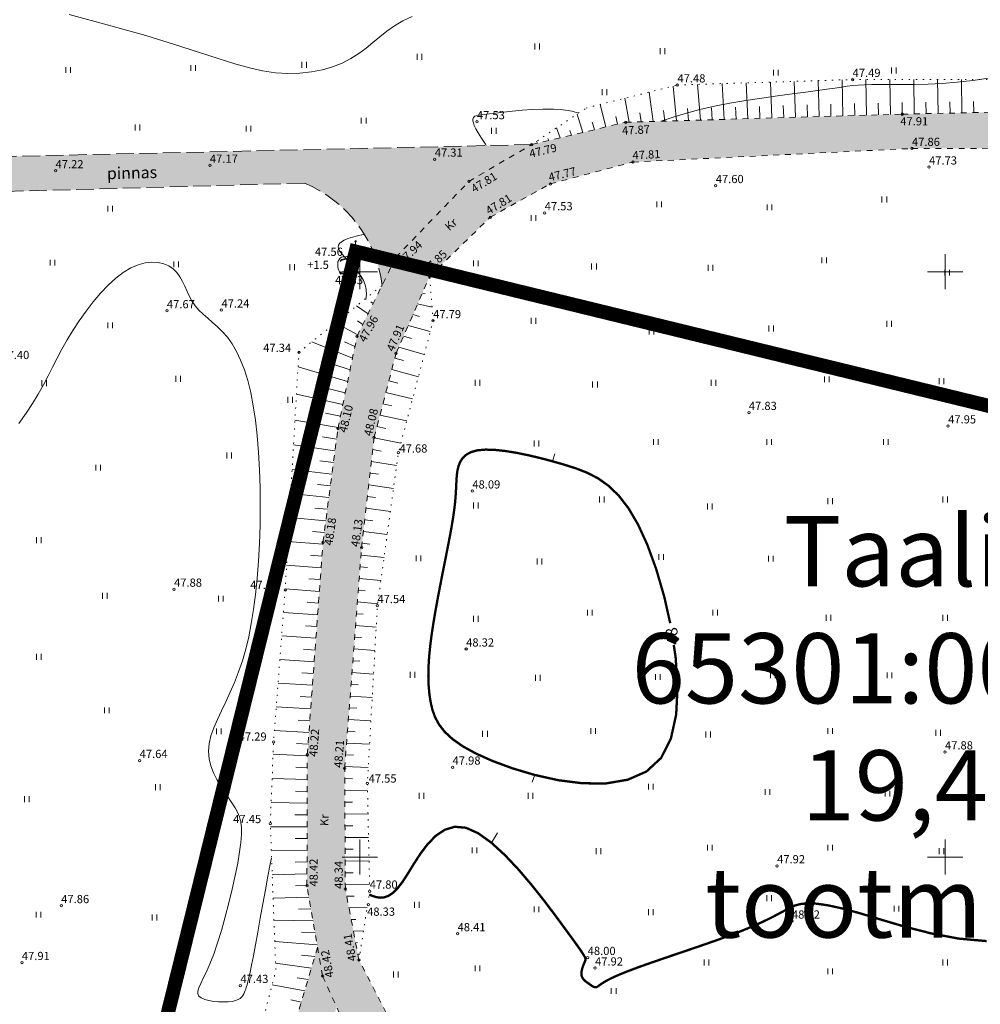
# Model space of a CAD drawing. Extents: x 545213 to 550310, y 6582468 to 6592941.
# Drawn here: x 546371 to 546453, y 6582987 to 6583072 of the extents above; entities that cross this region are included whole.
import ezdxf
from ezdxf.enums import TextEntityAlignment as Align

# ---------------------------------------------------------------- set-up
doc = ezdxf.new("R2010")
doc.units = 0
for name, pattern in [('DASHED', [0.75, 0.5, -0.25]), ('ISOJ', [0.2, 0.1, 0.1]), ('ISOPOHI', [0.2, 0.1, 0.1]), ('KRUUSKILL', [2, 1, -1]), ('NOLVAALL', [1.2, 0.2, -1]), ('PINNASTEE', [4, 3, -1])]:
    doc.linetypes.add(name, pattern=pattern)
doc.layers.get('0').update_dxf_attribs({"linetype": 'CONTINUOUS'})
for name, color, linetype, lineweight in [('_HALJASTUS', 7, 'CONTINUOUS', 9), ('_HORISONTAAL', 7, 'CONTINUOUS', 5), ('_KORGUS', 7, 'CONTINUOUS', 9), ('_PIIRITÄHIS', 7, 'CONTINUOUS', 9), ('_RELJEEF', 7, 'CONTINUOUS', 0), ('_RISTID', 7, 'CONTINUOUS', 5), ('_TEE', 7, 'CONTINUOUS', 13), ('D_AJUTINE_KRUNT_JOON', 1, 'DASHED', 25), ('KATASTER_LAHTE', 1, 'CONTINUOUS', 35), ('KIRI_L', 7, 'CONTINUOUS', 15)]:
    doc.layers.add(name, color=color, linetype=linetype, lineweight=lineweight)
doc.layers.add('TEEPIND_OLEV_LAHTE', color=252, linetype='CONTINUOUS')
doc.layers.get('0').off()
doc.styles.add('ITALIC', font='italic.shx')
doc.styles.add('ROMANC', font='romanc.shx')
doc.styles.add('ROMANS', font='ROMANS.shx')

# ---------------------------------------------------------------- blocks, each defined once
blk = doc.blocks.new('41')
for p, q in [((-0.39, -0.5), (-0.39, 0.5)), ((0.41, -0.5), (0.41, 0.5))]:
    blk.add_line(p, q)
blk = doc.blocks.new('mettoru')
blk.add_line((0, 0.5), (0, 1.75))
at = {"const_width": 0.1875}
blk.add_lwpolyline([(-0.09375, 1.75, 1), (0.09375, 1.75, 1)], format="xyb", close=True, dxfattribs=at)
blk.add_circle((0, 0), 0.5)
blk = doc.blocks.new('112')
for points in [[(-0.262, -0.615), (0.164, -0.614, 0.028805), (0.315, -0.565, 0.032603), (0.404, -0.524, 0.014184), (0.599, -0.411, 0.076934), (0.913, -0.142, 0.310114), (0.925, -0.031, 0.011285), (0.81, 0.173, -0.005727), (0.577, 0.572, -0.000347), (0.555, 0.61, 0.000609), (0.543, 0.632, 0.167518), (0.376, 0.779, 0.093539), (-0.008, 0.858, 0.004173), (-0.036, 0.859, 0.007101), (-0.052, 0.858, 0.090586), (-0.123, 0.843, 0.019885), (-0.419, 0.708, 0.120012), (-0.9, 0.295, 0.241913), (-0.949, -0.029, 0.085331), (-0.832, -0.245, 0.080354), (-0.641, -0.421, 0.021495), (-0.408, -0.561, 0.052738), (-0.306, -0.603, 0.00999)], [(0.211, 0.65, -0.011297), (0.256, 0.622, -0.084366), (0.348, 0.537, -0.024887), (0.492, 0.331, -0.031765), (0.586, 0.157, -0.026594), (0.652, -0.009, -0.079917), (0.662, -0.068, -0.10281), (0.647, -0.142, -0.080692), (0.596, -0.223, -0.026281), (0.562, -0.258, -0.011137), (0.477, -0.332, -0.047333), (0.375, -0.402, -0.037233), (0.231, -0.469), (0.472, -0.29), (0.587, -0.162), (0.601, -0.037), (0.544, 0.118), (0.383, 0.367), (0.161, 0.612), (0.034, 0.672)]]:
    blk.add_lwpolyline(points, format="xyb", close=True)
blk = doc.blocks.new('rist')
for p, q in [((0, 3), (0, -3)), ((-3, 0), (3, 0))]:
    blk.add_line(p, q)

msp = doc.modelspace()

# ---------------------------------------------------------------- hatches: boundary and pattern name
at = {"layer": 'TEEPIND_OLEV_LAHTE', "ltscale": 0.5}
for points in [[(546495.92, 6583063.56), (546503.69, 6583067.08), (546510.09, 6583072.26), (546511.51, 6583073.68), (546521.12, 6583084.11), (546531.28, 6583097.04), (546537.34, 6583104.65), (546549.72, 6583120.94), (546554.54, 6583127.06), (546568.53, 6583148.34), (546566.05, 6583150.02), (546559.08, 6583141.12), (546546.29, 6583123.1), (546534.4, 6583106.88), (546528.9, 6583098.79), (546518.15, 6583085.48), (546508.02, 6583074.99), (546502.59, 6583070.39), (546501.92, 6583069.87), (546495.55, 6583066.91), (546488.47, 6583065), (546470.13, 6583063.97), (546446.33, 6583063.46), (546422.7, 6583062.77), (546414.67, 6583060.86), (546409.31, 6583057.72), (546403.07, 6583051.22), (546399.76, 6583044.49), (546398.12, 6583036.59), (546396.85, 6583026.89), (546395.51, 6583008.75), (546395.48, 6582997.55), (546396.81, 6582989.84), (546399.51, 6582983.91), (546401.75, 6582980.79), (546406.14, 6582975.82), (546409.56, 6582971.53), (546412.94, 6582966.01), (546414.748, 6582956.883), (546418.216, 6582956.883), (546416.586, 6582966.456), (546415.51, 6582970.07), (546411.17, 6582974.99), (546403.77, 6582984.06), (546402.72, 6582985.8), (546399.92, 6582991.2), (546398.76, 6582997.28), (546398.7, 6583007.58), (546400.14, 6583026.42), (546401.22, 6583035.85), (546403.09, 6583043.03), (546405.96, 6583049.61), (546411.14, 6583054.66), (546416.26, 6583057.5), (546423.32, 6583059.37), (546447.16, 6583060.53), (546470.36, 6583060.57), (546489.16, 6583061.98)], [(546414.67, 6583060.86), (546367.44, 6583059.792), (546330.192, 6583062.825), (546329.948, 6583059.835), (546367.36, 6583056.788), (546395.261, 6583057.57, -0.271002), (546401.897, 6583048.835), (546403.07, 6583051.22), (546409.31, 6583057.72)], [(546391.73, 6582919.91), (546389.37, 6582926.88), (546387.09, 6582935.79), (546386.988, 6582940.128), (546382.228, 6582955.294), (546385.008, 6582963.254), (546395.37, 6582978.293), (546398.013, 6582987.197), (546396.81, 6582989.84), (546396.39, 6582992.272), (546392.63, 6582979.603), (546382.309, 6582964.624), (546379.068, 6582955.344), (546381.855, 6582946.464), (546381.05, 6582934.54), (546385.43, 6582920.91), (546388, 6582911.52), (546389.29, 6582908.24), (546395.352, 6582903.208), (546397.67, 6582902.98), (546398.66, 6582905.3), (546396.94, 6582910.67), (546394.12, 6582914.47)]]:
    msp.add_hatch(color=256, dxfattribs=at).paths.add_polyline_path(points)

# ---------------------------------------------------------------- linework, layer by layer
at = {"layer": '_HORISONTAAL', "linetype": 'ISOPOHI', "ltscale": 0.5}
for points in [[(546375.174, 6583071.966), (546378.733, 6583071.018), (546381.704, 6583070.169), (546384.168, 6583069.419), (546386.205, 6583068.768), (546387.896, 6583068.216), (546389.32, 6583067.763), (546390.559, 6583067.409), (546391.694, 6583067.156), (546392.789, 6583067.001), (546393.854, 6583066.94), (546394.881, 6583066.966), (546395.864, 6583067.074), (546396.798, 6583067.258), (546397.674, 6583067.512), (546398.488, 6583067.829), (546399.231, 6583068.205), (546399.904, 6583068.63), (546400.525, 6583069.092), (546401.116, 6583069.575), (546401.701, 6583070.065), (546402.304, 6583070.547), (546402.949, 6583071.005), (546403.658, 6583071.425), (546404.456, 6583071.791)], [(546453.716, 6583066.528), (546452.356, 6583066.334), (546451.029, 6583066.19), (546449.75, 6583066.093), (546448.529, 6583066.032), (546447.38, 6583066.001), (546446.313, 6583065.99), (546445.342, 6583065.99), (546444.478, 6583065.994), (546443.732, 6583065.992), (546443.11, 6583065.978), (546442.578, 6583065.95), (546442.099, 6583065.907), (546441.63, 6583065.85), (546441.134, 6583065.778), (546440.569, 6583065.691), (546439.897, 6583065.59), (546439.076, 6583065.473), (546438.081, 6583065.342), (546436.936, 6583065.193), (546435.679, 6583065.026), (546434.347, 6583064.839), (546432.979, 6583064.631), (546431.613, 6583064.399), (546430.285, 6583064.143), (546429.034, 6583063.86), (546427.89, 6583063.553), (546426.853, 6583063.235), (546425.914, 6583062.922), (546425.728, 6583062.858)], [(546418.687, 6583063.559), (546418.146, 6583063.708), (546417.371, 6583063.828), (546416.527, 6583063.885), (546415.641, 6583063.891), (546414.743, 6583063.857), (546413.862, 6583063.795), (546413.026, 6583063.716), (546412.263, 6583063.631), (546411.604, 6583063.552), (546411.07, 6583063.488), (546410.651, 6583063.437), (546410.333, 6583063.396), (546410.1, 6583063.359), (546409.937, 6583063.324), (546409.827, 6583063.287), (546409.756, 6583063.242), (546409.708, 6583063.187), (546409.67, 6583063.117), (546409.65, 6583063.023), (546409.654, 6583062.895), (546409.694, 6583062.724), (546409.776, 6583062.501), (546409.912, 6583062.216), (546410.11, 6583061.859), (546410.378, 6583061.421), (546410.72, 6583060.897), (546410.801, 6583060.772)], [(546400.382, 6583053.194), (546400.27, 6583053.172), (546399.792, 6583053.065), (546399.36, 6583052.953), (546398.983, 6583052.833), (546398.668, 6583052.705), (546398.422, 6583052.567), (546398.254, 6583052.419), (546398.167, 6583052.258), (546398.156, 6583052.085), (546398.211, 6583051.899), (546398.323, 6583051.699), (546398.482, 6583051.486), (546398.678, 6583051.26), (546398.903, 6583051.019), (546399.147, 6583050.764), (546399.401, 6583050.494), (546399.653, 6583050.207), (546399.894, 6583049.903), (546400.113, 6583049.58), (546400.299, 6583049.237), (546400.442, 6583048.871), (546400.532, 6583048.481), (546400.557, 6583048.067), (546400.511, 6583047.626)], [(546392.461, 6582999.905), (546392.351, 6582999.39), (546392.145, 6582998.349), (546391.928, 6582997.199), (546391.707, 6582995.99), (546391.488, 6582994.77), (546391.277, 6582993.59), (546391.081, 6582992.5), (546390.905, 6582991.548), (546390.756, 6582990.773), (546390.63, 6582990.162), (546390.525, 6582989.691), (546390.438, 6582989.336), (546390.365, 6582989.072), (546390.302, 6582988.876), (546390.248, 6582988.722), (546390.198, 6582988.587), (546390.148, 6582988.45), (546390.091, 6582988.312), (546390.017, 6582988.176), (546389.918, 6582988.046), (546389.785, 6582987.926), (546389.61, 6582987.821), (546389.383, 6582987.733), (546389.096, 6582987.668), (546388.745, 6582987.628), (546388.348, 6582987.614), (546387.927, 6582987.628), (546387.504, 6582987.669), (546387.103, 6582987.737), (546386.745, 6582987.833), (546386.453, 6582987.958), (546386.251, 6582988.112), (546386.153, 6582988.297), (546386.155, 6582988.527), (546386.242, 6582988.817), (546386.402, 6582989.182), (546386.622, 6582989.637), (546386.889, 6582990.198), (546387.191, 6582990.88), (546387.515, 6582991.699), (546387.848, 6582992.66), (546388.182, 6582993.735), (546388.508, 6582994.886), (546388.818, 6582996.073), (546389.103, 6582997.259), (546389.356, 6582998.406), (546389.568, 6582999.475), (546389.73, 6583000.428), (546389.836, 6583001.237), (546389.886, 6583001.917), (546389.88, 6583002.49), (546389.821, 6583002.983), (546389.71, 6583003.418), (546389.547, 6583003.821), (546389.335, 6583004.214), (546389.074, 6583004.624), (546388.77, 6583005.069), (546388.44, 6583005.551), (546388.104, 6583006.066), (546387.783, 6583006.611), (546387.498, 6583007.183), (546387.269, 6583007.779), (546387.118, 6583008.395), (546387.065, 6583009.029), (546387.123, 6583009.677), (546387.282, 6583010.344), (546387.523, 6583011.031), (546387.827, 6583011.744), (546388.175, 6583012.485), (546388.549, 6583013.259), (546388.931, 6583014.069), (546389.301, 6583014.92), (546389.646, 6583015.814), (546389.961, 6583016.758), (546390.246, 6583017.758), (546390.502, 6583018.819), (546390.729, 6583019.949), (546390.927, 6583021.153), (546391.095, 6583022.436), (546391.235, 6583023.806), (546391.345, 6583025.263), (546391.426, 6583026.788), (546391.475, 6583028.356), (546391.494, 6583029.943), (546391.479, 6583031.526), (546391.432, 6583033.079), (546391.35, 6583034.579), (546391.233, 6583036), (546391.081, 6583037.324), (546390.894, 6583038.546), (546390.673, 6583039.67), (546390.419, 6583040.695), (546390.133, 6583041.623), (546389.817, 6583042.455), (546389.47, 6583043.194), (546389.094, 6583043.839), (546388.692, 6583044.396), (546388.272, 6583044.877), (546387.844, 6583045.298), (546387.419, 6583045.676), (546387.006, 6583046.027), (546386.616, 6583046.366), (546386.259, 6583046.71), (546385.945, 6583047.074), (546385.681, 6583047.47), (546385.454, 6583047.891), (546385.251, 6583048.324), (546385.056, 6583048.757), (546384.854, 6583049.178), (546384.63, 6583049.574), (546384.37, 6583049.935), (546384.057, 6583050.247), (546383.682, 6583050.5), (546383.247, 6583050.684), (546382.76, 6583050.793), (546382.228, 6583050.819), (546381.658, 6583050.755), (546381.057, 6583050.593), (546380.432, 6583050.325), (546379.791, 6583049.945), (546379.142, 6583049.449), (546378.491, 6583048.852), (546377.846, 6583048.171), (546377.216, 6583047.426), (546376.609, 6583046.636), (546376.031, 6583045.818), (546375.491, 6583044.992), (546374.997, 6583044.176), (546374.552, 6583043.385), (546374.143, 6583042.613), (546373.754, 6583041.853), (546373.367, 6583041.095), (546372.965, 6583040.33), (546372.531, 6583039.55), (546372.048, 6583038.746), (546371.498, 6583037.909), (546370.872, 6583037.034)]]:
    msp.add_lwpolyline(points, dxfattribs=at)
at = {"layer": '_HORISONTAAL', "linetype": 'ISOPOHI', "ltscale": 0.5, "const_width": 0.2}
for points in [[(546426.508, 6583019.975), (546426.012, 6583022.193), (546425.32, 6583024.572), (546424.556, 6583026.67), (546423.764, 6583028.401), (546422.95, 6583029.786), (546422.113, 6583030.872), (546421.25, 6583031.707), (546420.358, 6583032.341), (546419.435, 6583032.82), (546418.479, 6583033.193), (546417.487, 6583033.508), (546416.461, 6583033.804), (546415.418, 6583034.079), (546414.382, 6583034.325), (546413.374, 6583034.53), (546412.416, 6583034.685), (546411.531, 6583034.779), (546410.741, 6583034.803), (546410.068, 6583034.747), (546409.527, 6583034.603), (546409.109, 6583034.383), (546408.797, 6583034.1), (546408.575, 6583033.767), (546408.426, 6583033.399), (546408.334, 6583033.01), (546408.282, 6583032.614), (546408.253, 6583032.224), (546408.234, 6583031.849), (546408.217, 6583031.477), (546408.197, 6583031.089), (546408.167, 6583030.667), (546408.123, 6583030.193), (546408.058, 6583029.65), (546407.968, 6583029.02), (546407.847, 6583028.283)], [(546407.847, 6583028.283), (546407.692, 6583027.43), (546407.509, 6583026.477), (546407.305, 6583025.447), (546407.09, 6583024.363), (546406.871, 6583023.248), (546406.657, 6583022.126), (546406.456, 6583021.021), (546406.276, 6583019.955), (546406.124, 6583018.947), (546406.004, 6583017.997), (546405.916, 6583017.101), (546405.864, 6583016.253), (546405.848, 6583015.45), (546405.871, 6583014.687), (546405.934, 6583013.958), (546406.039, 6583013.261), (546406.194, 6583012.589), (546406.426, 6583011.938), (546406.77, 6583011.304), (546407.258, 6583010.681), (546407.924, 6583010.065), (546408.802, 6583009.45), (546409.926, 6583008.833), (546411.328, 6583008.207), (546413.02, 6583007.581), (546414.932, 6583007.009), (546416.968, 6583006.558), (546419.034, 6583006.296), (546421.038, 6583006.288), (546422.884, 6583006.602), (546424.48, 6583007.304), (546425.731, 6583008.463), (546426.568, 6583010.114), (546427.019, 6583012.172), (546427.137, 6583014.524), (546426.973, 6583017.055), (546426.812, 6583018.118)], [(546400.795, 6582996.794), (546401.023, 6582996.694), (546401.368, 6582996.579), (546401.713, 6582996.524), (546402.064, 6582996.549), (546402.426, 6582996.674), (546402.805, 6582996.921), (546403.206, 6582997.311), (546403.636, 6582997.864), (546404.101, 6582998.584), (546404.61, 6582999.414), (546405.17, 6583000.278), (546405.792, 6583001.102), (546406.483, 6583001.81), (546407.252, 6583002.329), (546408.108, 6583002.584), (546409.061, 6583002.499), (546410.111, 6583002.026), (546411.231, 6583001.222), (546412.385, 6583000.167), (546413.538, 6582998.943), (546414.654, 6582997.633), (546415.7, 6582996.317), (546416.638, 6582995.079), (546417.434, 6582993.999), (546418.062, 6582993.141), (546418.534, 6582992.49), (546418.869, 6582992.013), (546419.09, 6582991.678), (546419.215, 6582991.452), (546419.267, 6582991.302), (546419.266, 6582991.194), (546419.232, 6582991.096), (546419.184, 6582990.982), (546419.129, 6582990.849), (546419.072, 6582990.702), (546419.018, 6582990.547), (546418.971, 6582990.387), (546418.937, 6582990.228), (546418.921, 6582990.073), (546418.927, 6582989.929), (546418.959, 6582989.798), (546419.014, 6582989.68), (546419.087, 6582989.573), (546419.175, 6582989.477), (546419.274, 6582989.388), (546419.378, 6582989.307), (546419.483, 6582989.23), (546419.586, 6582989.157), (546419.683, 6582989.087), (546419.775, 6582989.022), (546419.861, 6582988.965), (546419.944, 6582988.919), (546420.025, 6582988.887), (546420.105, 6582988.872), (546420.184, 6582988.877), (546420.264, 6582988.906), (546420.35, 6582988.96), (546420.46, 6582989.042), (546420.616, 6582989.154), (546420.838, 6582989.298), (546421.15, 6582989.476), (546421.573, 6582989.688), (546422.129, 6582989.938), (546422.839, 6582990.227), (546423.715, 6582990.556), (546424.729, 6582990.917), (546425.842, 6582991.301), (546427.017, 6582991.702), (546428.215, 6582992.109), (546429.398, 6582992.514), (546430.527, 6582992.909), (546431.564, 6582993.286), (546432.48, 6582993.637), (546433.279, 6582993.963), (546433.976, 6582994.265), (546434.585, 6582994.547), (546435.119, 6582994.808), (546435.593, 6582995.053), (546436.021, 6582995.282), (546436.416, 6582995.497), (546436.798, 6582995.698), (546437.205, 6582995.868), (546437.683, 6582995.99), (546438.275, 6582996.043), (546439.026, 6582996.011), (546439.98, 6582995.872), (546441.182, 6582995.61), (546442.675, 6582995.205), (546444.485, 6582994.658), (546446.554, 6582994.048), (546448.804, 6582993.472), (546451.158, 6582993.028), (546453.54, 6582992.815)]]:
    msp.add_lwpolyline(points, dxfattribs=at)
at = {"layer": '_HORISONTAAL', "linetype": 'ISOJ', "ltscale": 0.5}
for points in [[(546416.461, 6583033.804), (546416.645, 6583034.45)], [(546414.932, 6583007.009), (546414.712, 6583006.38)], [(546411.231, 6583001.222), (546411.763, 6583002.075)]]:
    msp.add_lwpolyline(points, dxfattribs=at)
at = {"layer": '_KORGUS', "ltscale": 0.5}
for centre in [(546442.09, 6583066.42), (546427.13, 6583065.95), (546410, 6583062.81), (546446.33, 6583063.46), (546422.7, 6583062.77), (546414.67, 6583060.86), (546447.16, 6583060.53), (546406.4, 6583059.61), (546374.01, 6583058.62), (546387.19, 6583059.09), (546423.32, 6583059.37), (546448.62, 6583058.94), (546409.31, 6583057.72), (546416.26, 6583057.5), (546430.4, 6583057.35), (546411.14, 6583054.66), (546415.79, 6583055.03), (546399.29, 6583051.3), (546403.07, 6583051.22), (546398.38, 6583049.89), (546405.96, 6583049.61), (546383.52, 6583046.66), (546388.18, 6583046.72), (546406.26, 6583045.81), (546399.76, 6583044.49), (546394.79, 6583043.12), (546403.09, 6583043.03), (546433.23, 6583037.97), (546450.25, 6583036.82), (546398.12, 6583036.59), (546401.22, 6583035.85), (546403.29, 6583034.55), (546409.61, 6583031.26), (546396.85, 6583026.89), (546400.14, 6583026.42), (546384.13, 6583022.87), (546393.62, 6583022.81), (546401.5, 6583021.47), (546409.08, 6583017.76), (546392.63, 6583009.83), (546381.19, 6583008.24), (546395.51, 6583008.75), (546449.98, 6583008.97), (546398.7, 6583007.58), (546407.92, 6583007.67), (546400.64, 6583006.28), (546392.35, 6583002.86), (546435.64, 6582999.24), (546395.48, 6582997.55), (546398.76, 6582997.28), (546400.84, 6582997.08), (546374.49, 6582995.84), (546400.73, 6582995.94), (546436.91, 6582994.52), (546408.35, 6582993.44), (546419.46, 6582991.41), (546371.13, 6582990.98), (546399.92, 6582991.2), (546420.09, 6582990.51), (546396.81, 6582989.84), (546389.8, 6582989.02)]:
    msp.add_circle(centre, 0.1, dxfattribs=at)
at = {"layer": '_RELJEEF', "ltscale": 0.5}
for p, q in [((546439.229, 6583063.253), (546439.148, 6583066.328)), ((546441.265, 6583063.312), (546441.196, 6583066.392)), ((546443.282, 6583063.371), (546443.222, 6583066.42)), ((546445.315, 6583063.43), (546445.261, 6583066.42)), ((546447.354, 6583063.482), (546447.305, 6583066.42)), ((546449.393, 6583063.526), (546449.346, 6583066.42)), ((546451.428, 6583063.569), (546451.382, 6583066.42)), ((546427.06, 6583062.897), (546426.758, 6583065.856)), ((546429.085, 6583062.956), (546428.85, 6583066.004)), ((546431.115, 6583063.016), (546430.933, 6583066.069)), ((546433.152, 6583063.075), (546433.009, 6583066.135)), ((546435.19, 6583063.135), (546435.074, 6583066.2)), ((546437.207, 6583063.194), (546437.111, 6583066.264)), ((546423.001, 6583062.779), (546422.626, 6583064.817)), ((546425.04, 6583062.838), (546424.699, 6583065.338)), ((546421.013, 6583062.369), (546420.537, 6583064.291)), ((546426.049, 6583062.868), (546425.942, 6583063.778)), ((546428.08, 6583062.927), (546427.99, 6583063.942)), ((546430.104, 6583062.986), (546430.036, 6583064.003)), ((546432.132, 6583063.045), (546432.078, 6583064.064)), ((546434.173, 6583063.105), (546434.13, 6583064.126)), ((546436.203, 6583063.164), (546436.167, 6583064.187)), ((546438.224, 6583063.223), (546438.194, 6583064.247)), ((546440.243, 6583063.282), (546440.218, 6583064.308)), ((546442.271, 6583063.341), (546442.25, 6583064.368)), ((546444.297, 6583063.401), (546444.278, 6583064.407)), ((546446.334, 6583063.46), (546446.317, 6583064.447)), ((546448.374, 6583063.504), (546448.358, 6583064.476)), ((546450.411, 6583063.547), (546450.396, 6583064.505)), ((546452.443, 6583063.591), (546452.427, 6583064.534)), ((546419.058, 6583061.904), (546418.55, 6583063.467)), ((546422.001, 6583062.604), (546421.862, 6583063.254)), ((546424.027, 6583062.809), (546423.907, 6583063.565)), ((546417.115, 6583061.442), (546416.783, 6583062.28)), ((546418.086, 6583061.672), (546417.942, 6583062.07)), ((546420.034, 6583062.136), (546419.854, 6583062.767)), ((546416.137, 6583061.209), (546416.067, 6583061.374)), ((546415.16, 6583060.977), (546415.089, 6583061.141)), ((546405.337, 6583048.182), (546405.586, 6583048.131)), ((546400.696, 6583046.393), (546399.714, 6583047.079)), ((546401.136, 6583047.288), (546400.937, 6583047.44)), ((546404.934, 6583047.258), (546406.169, 6583046.969)), ((546404.531, 6583046.334), (546405.105, 6583046.184)), ((546399.816, 6583044.605), (546397.925, 6583045.641)), ((546400.258, 6583045.502), (546399.788, 6583045.796)), ((546404.129, 6583045.413), (546406.017, 6583044.89)), ((546403.726, 6583044.489), (546404.404, 6583044.296)), ((546399.368, 6583042.602), (546395.887, 6583044.002)), ((546399.576, 6583043.604), (546398.696, 6583044.018)), ((546403.321, 6583043.56), (546405.503, 6583042.94)), ((546399.163, 6583041.613), (546397.705, 6583042.114)), ((546402.982, 6583042.614), (546403.738, 6583042.404)), ((546398.957, 6583040.624), (546394.718, 6583041.868)), ((546402.729, 6583041.643), (546405, 6583041.033)), ((546402.475, 6583040.669), (546403.233, 6583040.474)), ((546398.549, 6583038.655), (546394.583, 6583039.526)), ((546398.753, 6583039.641), (546397.385, 6583039.985)), ((546402.221, 6583039.694), (546404.499, 6583039.135)), ((546401.968, 6583038.723), (546402.729, 6583038.546)), ((546398.344, 6583037.671), (546397.069, 6583037.92)), ((546401.715, 6583037.752), (546404.002, 6583037.249)), ((546398.14, 6583036.685), (546394.457, 6583037.332)), ((546401.462, 6583036.779), (546402.226, 6583036.621)), ((546397.872, 6583034.697), (546394.334, 6583035.212)), ((546398.002, 6583035.691), (546396.8, 6583035.883)), ((546401.214, 6583035.801), (546403.503, 6583035.357)), ((546401.1, 6583034.801), (546401.823, 6583034.67)), ((546397.741, 6583033.698), (546396.586, 6583033.852)), ((546400.985, 6583033.801), (546403.138, 6583033.438)), ((546397.611, 6583032.699), (546394.214, 6583033.116)), ((546400.871, 6583032.804), (546401.582, 6583032.692)), ((546397.48, 6583031.698), (546396.371, 6583031.824)), ((546400.757, 6583031.805), (546402.872, 6583031.493)), ((546397.349, 6583030.704), (546394.095, 6583031.047)), ((546400.642, 6583030.804), (546401.341, 6583030.707)), ((546397.219, 6583029.708), (546396.158, 6583029.813)), ((546400.527, 6583029.801), (546402.603, 6583029.53)), ((546397.089, 6583028.712), (546393.977, 6583028.999)), ((546400.412, 6583028.799), (546401.098, 6583028.714)), ((546396.958, 6583027.717), (546395.945, 6583027.805)), ((546400.298, 6583027.802), (546402.334, 6583027.563)), ((546396.837, 6583026.713), (546393.859, 6583026.961)), ((546400.184, 6583026.801), (546400.855, 6583026.726)), ((546396.763, 6583025.713), (546395.776, 6583025.792)), ((546400.093, 6583025.799), (546402.064, 6583025.589)), ((546396.689, 6583024.711), (546393.743, 6583024.941)), ((546400.016, 6583024.801), (546400.654, 6583024.736)), ((546396.615, 6583023.702), (546395.638, 6583023.777)), ((546399.94, 6583023.801), (546401.794, 6583023.619)), ((546396.54, 6583022.692), (546393.626, 6583022.912)), ((546399.863, 6583022.792), (546400.461, 6583022.736)), ((546396.466, 6583021.689), (546395.494, 6583021.762)), ((546399.786, 6583021.785), (546401.522, 6583021.629)), ((546396.392, 6583020.683), (546393.474, 6583020.898)), ((546399.709, 6583020.785), (546400.29, 6583020.736)), ((546396.317, 6583019.679), (546395.344, 6583019.75)), ((546399.633, 6583019.784), (546401.396, 6583019.639)), ((546396.244, 6583018.681), (546393.321, 6583018.891)), ((546399.557, 6583018.786), (546400.151, 6583018.739)), ((546396.169, 6583017.677), (546395.194, 6583017.746)), ((546399.48, 6583017.779), (546401.283, 6583017.644)), ((546396.095, 6583016.671), (546393.167, 6583016.875)), ((546399.402, 6583016.768), (546400.01, 6583016.724)), ((546396.021, 6583015.666), (546395.044, 6583015.733)), ((546399.325, 6583015.756), (546401.169, 6583015.63)), ((546395.947, 6583014.666), (546393.014, 6583014.862)), ((546399.248, 6583014.747), (546399.869, 6583014.707)), ((546395.873, 6583013.659), (546394.894, 6583013.723)), ((546399.171, 6583013.746), (546401.056, 6583013.63)), ((546395.798, 6583012.649), (546392.859, 6583012.834)), ((546399.094, 6583012.741), (546399.729, 6583012.704)), ((546395.724, 6583011.641), (546394.743, 6583011.7)), ((546399.018, 6583011.735), (546400.943, 6583011.631)), ((546395.65, 6583010.64), (546392.705, 6583010.807)), ((546398.941, 6583010.736), (546399.59, 6583010.703)), ((546395.575, 6583009.637), (546394.593, 6583009.688)), ((546398.865, 6583009.733), (546400.83, 6583009.643)), ((546395.51, 6583008.636), (546392.588, 6583008.774)), ((546398.787, 6583008.72), (546399.449, 6583008.693)), ((546395.507, 6583007.626), (546394.52, 6583007.666)), ((546398.711, 6583007.719), (546400.718, 6583007.649)), ((546395.504, 6583006.613), (546392.505, 6583006.711)), ((546398.705, 6583006.703), (546399.357, 6583006.685)), ((546395.502, 6583005.601), (546394.489, 6583005.626)), ((546398.711, 6583005.695), (546400.654, 6583005.651)), ((546395.499, 6583004.596), (546392.422, 6583004.643)), ((546398.717, 6583004.684), (546399.37, 6583004.673)), ((546395.496, 6583003.589), (546394.457, 6583003.595)), ((546398.723, 6583003.676), (546400.697, 6583003.657)), ((546395.493, 6583002.586), (546392.361, 6583002.578)), ((546398.729, 6583002.674), (546399.392, 6583002.672)), ((546395.491, 6583001.584), (546394.46, 6583001.572)), ((546398.734, 6583001.663), (546400.74, 6583001.669)), ((546398.74, 6583000.659), (546399.414, 6583000.664)), ((546395.488, 6583000.58), (546392.438, 6583000.524)), ((546395.485, 6582999.575), (546394.482, 6582999.552)), ((546398.746, 6582999.656), (546400.783, 6582999.682)), ((546395.483, 6582998.566), (546392.515, 6582998.481)), ((546398.752, 6582998.65), (546399.436, 6582998.661)), ((546395.48, 6582997.558), (546394.504, 6582997.527)), ((546398.758, 6582997.647), (546400.827, 6582997.683)), ((546395.651, 6582996.56), (546392.59, 6582996.48)), ((546398.881, 6582996.646), (546399.513, 6582996.656)), ((546399.07, 6582995.653), (546400.621, 6582995.679)), ((546395.823, 6582995.559), (546394.758, 6582995.547)), ((546395.997, 6582994.551), (546392.661, 6582994.596)), ((546399.26, 6582994.66), (546399.661, 6582994.667)), ((546396.173, 6582993.533), (546395.013, 6582993.586)), ((546399.449, 6582993.67), (546400.309, 6582993.684)), ((546396.35, 6582992.505), (546392.728, 6582992.792)), ((546399.637, 6582992.681), (546399.809, 6582992.684)), ((546396.16, 6582991.496), (546395.028, 6582991.623)), ((546399.826, 6582991.693), (546399.998, 6582991.696)), ((546395.866, 6582990.507), (546392.798, 6582990.941)), ((546395.288, 6582988.56), (546392.508, 6582989.084)), ((546395.576, 6582989.53), (546394.633, 6582989.687)), ((546395.002, 6582987.596), (546394.091, 6582987.785))]:
    msp.add_line(p, q, dxfattribs=at)
at = {"layer": '_RELJEEF', "linetype": 'NOLVAALL', "ltscale": 0.5}
msp.add_lwpolyline([(546414.67, 6583060.86), (546419.321, 6583063.985), (546427.13, 6583065.95), (546442.09, 6583066.42), (546465.09, 6583066.42), (546485.773, 6583067.455), (546495.55, 6583066.91)], dxfattribs=at)
at = {"layer": '_RELJEEF', "linetype": 'NOLVAALL', "ltscale": 0.5, "flags": 128}
for points in [[(546399.92, 6582991.2), (546400.84, 6582997.08), (546400.64, 6583006.28), (546401.5, 6583021.47), (546403.29, 6583034.55), (546406.26, 6583045.81), (546405.96, 6583049.61)], [(546388.455, 6582973.544), (546392.822, 6582990.291), (546392.35, 6583002.86), (546392.63, 6583009.83), (546393.62, 6583022.81), (546394.79, 6583043.12), (546401.897, 6583048.835)]]:
    msp.add_lwpolyline(points, dxfattribs=at)
at = {"layer": '_TEE', "linetype": 'KRUUSKILL', "ltscale": 0.5}
for points in [[(546415.51, 6582970.07), (546411.17, 6582974.99), (546403.77, 6582984.06), (546402.72, 6582985.8), (546399.92, 6582991.2), (546398.76, 6582997.28), (546398.7, 6583007.58), (546400.14, 6583026.42), (546401.22, 6583035.85), (546403.09, 6583043.03), (546405.96, 6583049.61), (546411.14, 6583054.66), (546416.26, 6583057.5), (546423.32, 6583059.37), (546447.16, 6583060.53), (546470.36, 6583060.57), (546489.16, 6583061.98), (546495.92, 6583063.56), (546503.69, 6583067.08), (546510.09, 6583072.26), (546511.51, 6583073.68), (546521.12, 6583084.11), (546531.28, 6583097.04), (546537.34, 6583104.65)], [(546414.85, 6582956.37), (546412.94, 6582966.01), (546409.56, 6582971.53), (546406.14, 6582975.82), (546401.75, 6582980.79), (546399.51, 6582983.91), (546396.81, 6582989.84), (546395.48, 6582997.55), (546395.51, 6583008.75), (546396.85, 6583026.89), (546398.12, 6583036.59), (546399.76, 6583044.49), (546403.07, 6583051.22), (546409.31, 6583057.72), (546414.67, 6583060.86), (546422.7, 6583062.77), (546446.33, 6583063.46), (546470.13, 6583063.97), (546488.47, 6583065), (546495.55, 6583066.91), (546501.92, 6583069.87), (546502.59, 6583070.39), (546508.02, 6583074.99)], [(546396.39, 6582992.272), (546392.63, 6582979.603), (546382.309, 6582964.624), (546379.068, 6582955.344), (546381.855, 6582946.464)]]:
    msp.add_lwpolyline(points, dxfattribs=at)
at = {"layer": '_TEE', "linetype": 'PINNASTEE', "ltscale": 0.5, "flags": 128}
for points in [[(546414.67, 6583060.86), (546367.44, 6583059.792), (546330.192, 6583062.825)], [(546395.261, 6583057.57), (546367.36, 6583056.788), (546329.948, 6583059.835)]]:
    msp.add_lwpolyline(points, dxfattribs=at)
at = {"layer": '_TEE', "linetype": 'PINNASTEE', "ltscale": 0.5}
msp.add_arc((546391.112, 6583047.531), 10.863, 6.89366, 67.54603, dxfattribs=at)
at = {"layer": 'D_AJUTINE_KRUNT_JOON', "ltscale": 5}
for points in [[(546396.356, 6583038.371), (546399.65, 6583051.72), (546419.929, 6583046.775)], [(546507.884, 6582969.349), (546520.84, 6583022.17), (546419.929, 6583046.775)]]:
    msp.add_lwpolyline(points, dxfattribs=at)
at = {"layer": 'KATASTER_LAHTE', "const_width": 1.2}
msp.add_lwpolyline([(546361.43, 6582590.19), (546482.79, 6582867.04), (546361.37, 6582896.58), (546399.65, 6583051.72), (546520.84, 6583022.17), (546554.82, 6583029.42), (546613.46, 6583102.71), (546564, 6583153.11), (546270.49, 6583048.45), (546243.76, 6583038.93), (546170.89, 6582967.24), (546191.44, 6582942.45), (546202.93, 6582928.59), (546227.19, 6582899.35), (546251.45, 6582870.1), (546285.79, 6582828.69), (546257.92, 6582794.93), (546227.41, 6582757.97), (546361.43, 6582590.19)], dxfattribs=at)
at = {"layer": 'KATASTER_LAHTE', "ltscale": 5, "const_width": 1.2}
msp.add_lwpolyline([(546361.37, 6582896.58), (546482.79, 6582867.04), (546520.84, 6583022.17), (546399.65, 6583051.72), (546361.37, 6582896.58)], dxfattribs=at)

# ---------------------------------------------------------------- block references
at = {"layer": '_HALJASTUS', "xscale": 0.5, "yscale": 0.5, "zscale": 0.5}
for p in [(546415.135, 6583069.239), (546425.858, 6583068.849), (546405.095, 6583068.362), (546375.082, 6583067.238), (546385.754, 6583067.403), (546395.25, 6583067.68), (546435.531, 6583067.007), (546445.604, 6583067.187), (546420.886, 6583065.341), (546400.319, 6583062.906), (546380.992, 6583062.314), (546390.473, 6583062.223), (546411.431, 6583062.029), (546444.794, 6583056.168), (546378.663, 6583055.39), (546425.553, 6583055.753), (546434.992, 6583055.495), (546414.822, 6583054.59), (546439.647, 6583050.971), (546373.753, 6583050.779), (546384.316, 6583050.63), (546394.217, 6583050.397), (546409.908, 6583050.713), (546419.994, 6583050.454), (546429.95, 6583050.325), (546450.151, 6583049.922), (546378.663, 6583045.425), (546414.822, 6583045.801), (546435.121, 6583045.155), (546445.207, 6583045.543), (546424.907, 6583044.897), (546384.482, 6583040.857), (546439.869, 6583040.804), (546373.03, 6583040.475), (546410.038, 6583040.502), (546420.08, 6583040.358), (546430.198, 6583040.506), (546449.689, 6583040.655), (546394.04, 6583039.056), (546415.08, 6583035.333), (546425.288, 6583035.45), (546434.959, 6583035.45), (546444.928, 6583035.45), (546388.833, 6583034.296), (546377.638, 6583033.267), (546409.908, 6583030.034), (546420.675, 6583030.542), (546429.9, 6583029.947), (546440.167, 6583030.393), (546449.986, 6583030.542), (546372.56, 6583027.065), (546444.779, 6583025.783), (546404.995, 6583025.51), (546415.339, 6583025.252), (546425.734, 6583025.634), (546435.108, 6583025.485), (546378.214, 6583022.305), (546388.114, 6583022.073), (546419.634, 6583020.875), (546430.347, 6583020.875), (546409.908, 6583020.34), (546440.018, 6583020.429), (546449.986, 6583020.429), (546372.56, 6583017.1), (546404.478, 6583015.558), (546415.209, 6583015.3), (546425.437, 6583015.372), (546435.257, 6583015.521), (546445.225, 6583015.521), (546378.38, 6583012.532), (546387.938, 6583010.731), (546410.684, 6583010.518), (546419.932, 6583010.762), (546440.167, 6583010.762), (546449.391, 6583010.613), (546429.751, 6583010.464), (546382.73, 6583005.971), (546424.841, 6583006.003), (546434.81, 6583005.557), (546371.535, 6583004.942), (546405.254, 6583005.219), (546414.563, 6583005.219), (546445.076, 6583005.408), (546409.779, 6583000.566), (546420.378, 6583000.5), (546429.9, 6583000.797), (546440.167, 6583000.797), (546449.689, 6583000.5), (546434.959, 6582996.484), (546404.866, 6582995.913), (546415.08, 6582995.526), (546445.82, 6582995.592), (546372.547, 6582995.07), (546382.447, 6582994.837), (546424.841, 6582995.295), (546410.038, 6582990.485), (546429.603, 6582990.982), (546449.986, 6582990.982), (546403.055, 6582989.968), (546440.167, 6582990.238), (546421.674, 6582988.547)]:
    msp.add_blockref('41', p, dxfattribs=at)
at = {"layer": '_PIIRITÄHIS', "xscale": 0.5, "yscale": 0.5, "zscale": 0.5}
msp.add_blockref('mettoru', (546399.632, 6583051.72), dxfattribs=at)
at = {"layer": '_RELJEEF', "xscale": 0.8804285305401588, "yscale": 0.8804285305401588, "zscale": 0.8804285305401588, "rotation": 64.79941035547411}
msp.add_blockref('112', (546398.835, 6583050.595), dxfattribs=at)
at = {"layer": '_RISTID', "ltscale": 0.1, "xscale": 0.5, "yscale": 0.5, "zscale": 0.5}
for p in [(546400, 6583050), (546400, 6583050), (546450, 6583050), (546400, 6583000), (546400, 6583000), (546450, 6583000)]:
    msp.add_blockref('rist', p, dxfattribs=at)

# ---------------------------------------------------------------- texts
at = {"layer": '_HORISONTAAL', "linetype": 'ISOJ', "ltscale": 0.5, "style": 'ROMANS'}
msp.add_text('48', height=1, rotation=99.16484, dxfattribs=at).set_placement((546427.306, 6583018.186))
at = {"layer": '_KORGUS', "ltscale": 0.5, "style": 'ITALIC'}
for s, p in [('47.49', (546442.09, 6583066.42)), ('47.48', (546427.13, 6583065.95)), ('47.53', (546410, 6583062.81)), ('47.91', (546446.162, 6583062.283)), ('47.86', (546447.16, 6583060.53)), ('47.31', (546406.4, 6583059.61)), ('47.22', (546374.01, 6583058.62)), ('47.17', (546387.19, 6583059.09)), ('47.73', (546448.62, 6583058.94)), ('47.60', (546430.4, 6583057.35)), ('47.53', (546415.79, 6583055.03)), ('47.56', (546396.163, 6583051.134)), ('47.33', (546397.882, 6583048.716)), ('47.67', (546383.52, 6583046.66)), ('47.24', (546388.18, 6583046.72)), ('47.79', (546406.26, 6583045.81)), ('47.34', (546391.745, 6583042.934)), ('47.40', (546369.38, 6583042.32)), ('47.83', (546433.23, 6583037.97)), ('47.95', (546450.25, 6583036.82)), ('47.68', (546403.383, 6583034.333)), ('48.09', (546409.61, 6583031.26)), ('47.88', (546384.13, 6583022.87)), ('47.40', (546390.637, 6583022.686)), ('47.54', (546401.5, 6583021.47)), ('48.32', (546409.08, 6583017.76)), ('47.29', (546389.648, 6583009.72)), ('47.64', (546381.19, 6583008.24)), ('47.88', (546449.98, 6583008.97)), ('47.98', (546407.92, 6583007.67)), ('47.55', (546400.75, 6583006.133)), ('47.45', (546389.184, 6583002.676)), ('47.92', (546435.64, 6582999.24)), ('47.80', (546400.84, 6582997.08)), ('47.86', (546374.49, 6582995.84)), ('48.33', (546400.62, 6582994.763)), ('48.02', (546436.91, 6582994.52)), ('48.41', (546408.35, 6582993.44)), ('48.00', (546419.46, 6582991.41)), ('47.91', (546371.13, 6582990.98)), ('47.92', (546420.09, 6582990.51)), ('47.43', (546389.8, 6582989.02))]:
    msp.add_text(s, height=0.7, dxfattribs=at).set_placement(p, align=Align.BOTTOM_LEFT)
for s, rotation, p in [('47.87', 3.091, (546422.42, 6583061.481)), ('47.79', 13.66674, (546414.618, 6583059.512)), ('47.81', 3.091, (546423.32, 6583059.37)), ('47.77', 13.66674, (546416.26, 6583057.5)), ('47.81', 31.4803, (546409.88, 6583056.528)), ('47.81', 31.4803, (546411.14, 6583054.66)), ('47.94', 44.03802, (546403.848, 6583050.391)), ('47.85', 44.03802, (546405.96, 6583049.61)), ('47.96', 61.27324, (546400.661, 6583043.807)), ('47.91', 66.8485, (546403.09, 6583043.03)), ('48.10', 76.36973, (546399.083, 6583036.155)), ('48.08', 76.36973, (546401.22, 6583035.85)), ('48.18', 82.05497, (546397.875, 6583026.548)), ('48.13', 82.05497, (546400.14, 6583026.42)), ('48.22', 85.885, (546396.577, 6583008.529)), ('48.21', 85.885, (546398.7, 6583007.58)), ('48.42', 90.14036, (546396.621, 6582997.476)), ('48.34', 90.14036, (546398.76, 6582997.28)), ('48.41', 100.37688, (546399.92, 6582991.2)), ('48.42', 100.37688, (546397.988, 6582989.803))]:
    msp.add_text(s, height=0.7, rotation=rotation, dxfattribs=at).set_placement(p, align=Align.BOTTOM_LEFT)
at = {"layer": '_RELJEEF', "style": 'ROMANS'}
msp.add_text('+1.5', height=0.7, dxfattribs=at).set_placement((546395.497, 6583050.242))
at = {"layer": '_TEE', "linetype": 'PINNASTEE', "ltscale": 0.5, "style": 'ROMANS'}
msp.add_text('pinnas', height=1, rotation=1.5477, dxfattribs=at).set_placement((546378.403, 6583057.898))
at = {"layer": '_TEE', "linetype": 'KRUUSKILL', "ltscale": 0.5, "style": 'ROMANS'}
for rotation, p in [(42.50216, (546407.654, 6583053.45)), (88.43727, (546397.304, 6583002.644))]:
    msp.add_text('Kr', height=0.7, rotation=rotation, dxfattribs=at).set_placement(p)
at = {"layer": 'KIRI_L', "linetype": 'Continuous', "ltscale": 5, "insert": (546452.75, 6583029.123), "char_height": 6, "attachment_point": 2, "style": 'ROMANC'}
msp.add_mtext('{\\fArial|b0|i0|c186|p34;\\C7;Taali mü\\P65301\\fArial|b0|i0|c0|p34;:00\\fArial|b0|i0|c186|p34;1\\fArial|b0|i0|c0|p34;:\\fArial|b0|i0|c186|p34;1474\\P19,48ha\\Ptootmismaa}', dxfattribs=at)

doc.saveas('drawing.dxf')
